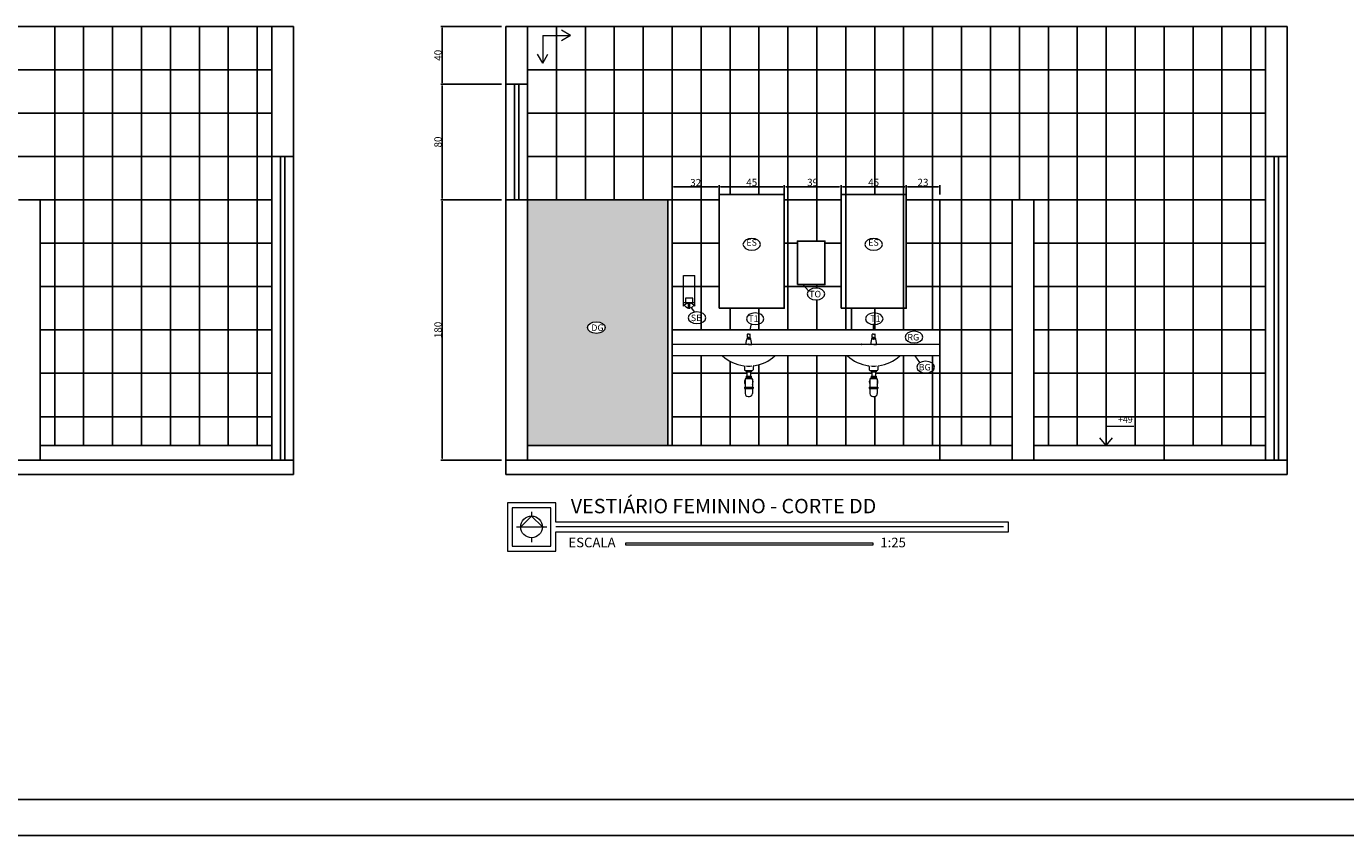
# Model space of a CAD drawing. Extents: x 26072 to 91486, y -24062 to -17093.
# Drawn here: x 54659 to 56483, y -24062 to -22942 of the extents above; entities that cross this region are included whole.
import ezdxf

# ---------------------------------------------------------------- set-up
doc = ezdxf.new("R2010")
doc.units = 0
doc.header["$LTSCALE"] = 20
doc.header["$MEASUREMENT"] = 0
doc.layers.get('0').update_dxf_attribs({"linetype": 'CONTINUOUS'})
doc.layers.get('DEFPOINTS').update_dxf_attribs({"linetype": 'CONTINUOUS'})
for name, color, linetype in [('01', 1, 'CONTINUOUS'), ('02', 2, 'CONTINUOUS'), ('03', 3, 'CONTINUOUS'), ('10', 11, 'CONTINUOUS'), ('2', 2, 'CONTINUOUS'), ('3-COTAS', 1, 'CONTINUOUS'), ('BAN', 2, 'CONTINUOUS'), ('COTA', 2, 'CONTINUOUS'), ('Cotas', 1, 'CONTINUOUS'), ('Hatch', 5, 'CONTINUOUS'), ('LEGENDA', 2, 'CONTINUOUS'), ('P02', 2, 'CONTINUOUS'), ('TEXTO', 2, 'CONTINUOUS')]:
    doc.layers.add(name, color=color, linetype=linetype)
doc.styles.add('80', font='romans.shx', dxfattribs={"height": 0.3})
doc.styles.add('RSA', font='romans.shx')
doc.styles.get("Standard").update_dxf_attribs({"font": 'complex.shx'})
doc.dimstyles.get("Standard").update_dxf_attribs({"dimscale": 5, "dimtxt": 2, "dimasz": 1, "dimexe": 2, "dimexo": 6, "dimgap": 1, "dimtad": 1, "dimdec": 0, "dimzin": 0, "dimdsep": 46, "dimtxsty": 'Standard', "dimblk1": 'DOT', "dimblk2": 'DOT', "dimsah": 1, "dimcen": 0, "dimclrd": 1, "dimclre": 1, "dimclrt": 2, "dimadec": 0, "dimazin": 0, "dimtfac": 5, "dimtdec": 0, "dimtofl": 0, "dimtmove": 2, "dimatfit": 3, "dimldrblk": 'DOT', "dimfxl": 1, "dimtolj": 1, "dimtzin": 0, "dimarcsym": 0})

# ---------------------------------------------------------------- blocks, each defined once
blk = doc.blocks.new('*D1318')
at = {"color": 1}
for p, q in [((55316.1, -23182.1), (55232.4, -23182.1)), ((55234.4, -23540.1), (55234.4, -23184.1)), ((55316.1, -23542.1), (55232.4, -23542.1))]:
    blk.add_line(p, q, dxfattribs=at)
for points in [[(55234.1, -23184.1), (55234.7, -23184.1), (55234.4, -23182.1)], [(55234.1, -23540.1), (55234.7, -23540.1), (55234.4, -23542.1)]]:
    blk.add_solid(points, dxfattribs=at)
at = {"layer": 'DEFPOINTS', "color": 0}
for p in [(55234.4, -23182.1), (55322.1, -23182.1), (55322.1, -23542.1)]:
    blk.add_point(p, dxfattribs=at)
at = {"color": 2, "insert": (55228.4, -23362.1), "char_height": 10, "attachment_point": 5, "rotation": 90}
blk.add_mtext('\\A1;180', dxfattribs=at)
blk = doc.blocks.new('_DOT')
at = {"color": 0, "linetype": 'ByBlock'}
blk.add_line((-0.5, 0), (-1, 0), dxfattribs=at)
at = {"color": 0, "linetype": 'ByBlock', "const_width": 0.5}
blk.add_lwpolyline([(-0.25, 0, 1), (0.25, 0, 1)], format="xyb", close=True, dxfattribs=at)
blk = doc.blocks.new('*D1319')
at = {"color": 1}
for p, q in [((55316.1, -23022.1), (55232.4, -23022.1)), ((55234.4, -23180.1), (55234.4, -23024.1)), ((55316.1, -23182.1), (55232.4, -23182.1))]:
    blk.add_line(p, q, dxfattribs=at)
for points in [[(55234.1, -23024.1), (55234.7, -23024.1), (55234.4, -23022.1)], [(55234.1, -23180.1), (55234.7, -23180.1), (55234.4, -23182.1)]]:
    blk.add_solid(points, dxfattribs=at)
at = {"layer": 'DEFPOINTS', "color": 0}
for p in [(55234.4, -23022.1), (55322.1, -23022.1), (55322.1, -23182.1)]:
    blk.add_point(p, dxfattribs=at)
at = {"color": 2, "insert": (55228.4, -23102.1), "char_height": 10, "attachment_point": 5, "rotation": 90}
blk.add_mtext('\\A1;80', dxfattribs=at)
blk = doc.blocks.new('*D1320')
at = {"color": 1}
for p, q in [((55316.1, -22942.1), (55232.4, -22942.1)), ((55234.4, -23020.1), (55234.4, -22944.1)), ((55316.1, -23022.1), (55232.4, -23022.1))]:
    blk.add_line(p, q, dxfattribs=at)
for points in [[(55234.1, -22944.1), (55234.7, -22944.1), (55234.4, -22942.1)], [(55234.1, -23020.1), (55234.7, -23020.1), (55234.4, -23022.1)]]:
    blk.add_solid(points, dxfattribs=at)
at = {"layer": 'DEFPOINTS', "color": 0}
for p in [(55234.4, -22942.1), (55322.1, -22942.1), (55322.1, -23022.1)]:
    blk.add_point(p, dxfattribs=at)
at = {"color": 2, "insert": (55228.4, -22982.1), "char_height": 10, "attachment_point": 5, "rotation": 90}
blk.add_mtext('\\A1;40', dxfattribs=at)
blk = doc.blocks.new('A$C74BC0534')
at = {"layer": 'TEXTO', "lineweight": 0}
for p, q in [((7.5, 40), (47.5, 40)), ((7.5, 40), (7.5, 0)), ((47.5, 40), (34.5, 47.5)), ((47.5, 40), (34.5, 32.5)), ((7.5, 0), (0, 13)), ((7.5, 0), (15, 13))]:
    blk.add_line(p, q, dxfattribs=at)
blk = doc.blocks.new('SAB. FRENTE')
at = {"layer": 'P02', "lineweight": 0}
for p, q in [((-8, -10.64), (-8, 10.64)), ((0, 10.64), (-8, 10.64)), ((0, -10.64), (0, 10.64)), ((0, -8.13), (-8, -8.13)), ((-4.5, -12.13), (-4.5, -8.13)), ((-3.5, -12.13), (-3.5, -8.13)), ((-3.5, -12.13), (-4.5, -12.13))]:
    blk.add_line(p, q, dxfattribs=at)
for centre, radius, start, end in [((-4, -13.08), 4.69, 31.38841, 148.61159), ((-3.99, -8.83), 3.3, 194.34486, 345.47277)]:
    blk.add_arc(centre, radius, start, end, dxfattribs=at)
blk = doc.blocks.new('*D1324')
at = {"layer": '3-COTAS', "color": 1, "linetype": 'Continuous', "ltscale": 0.5}
for p, q in [((55617.1, -23174.6), (55617.1, -23162)), ((55619.1, -23164), (55705.1, -23164)), ((55707.1, -23174.6), (55707.1, -23162))]:
    blk.add_line(p, q, dxfattribs=at)
for points in [[(55619.1, -23163.7), (55619.1, -23164.3), (55617.1, -23164)], [(55705.1, -23163.7), (55705.1, -23164.3), (55707.1, -23164)]]:
    blk.add_solid(points, dxfattribs=at)
at = {"layer": 'DEFPOINTS', "color": 0, "linetype": 'Continuous', "ltscale": 0.5}
for p in [(55707.1, -23164), (55617.1, -23180.6), (55707.1, -23180.6)]:
    blk.add_point(p, dxfattribs=at)
at = {"layer": '3-COTAS', "color": 2, "linetype": 'Continuous', "ltscale": 0.5, "insert": (55662.1, -23158), "char_height": 10, "attachment_point": 5}
blk.add_mtext('\\A1;45', dxfattribs=at)
blk = doc.blocks.new('*D1325')
at = {"layer": '3-COTAS', "color": 1, "linetype": 'Continuous', "ltscale": 0.5}
for p, q in [((55707.1, -23174.6), (55707.1, -23162)), ((55709.1, -23164), (55783.6, -23164)), ((55785.6, -23174.6), (55785.6, -23162))]:
    blk.add_line(p, q, dxfattribs=at)
for points in [[(55709.1, -23163.7), (55709.1, -23164.3), (55707.1, -23164)], [(55783.6, -23163.7), (55783.6, -23164.3), (55785.6, -23164)]]:
    blk.add_solid(points, dxfattribs=at)
at = {"layer": 'DEFPOINTS', "color": 0, "linetype": 'Continuous', "ltscale": 0.5}
for p in [(55785.6, -23164), (55707.1, -23180.6), (55785.6, -23180.6)]:
    blk.add_point(p, dxfattribs=at)
at = {"layer": '3-COTAS', "color": 2, "linetype": 'Continuous', "ltscale": 0.5, "insert": (55746.3, -23158), "char_height": 10, "attachment_point": 5}
blk.add_mtext('\\A1;39', dxfattribs=at)
blk = doc.blocks.new('*D1326')
at = {"layer": '3-COTAS', "color": 1, "linetype": 'Continuous', "ltscale": 0.5}
for p, q in [((55785.6, -23174.6), (55785.6, -23162)), ((55787.6, -23164), (55873.6, -23164)), ((55875.6, -23174.6), (55875.6, -23162))]:
    blk.add_line(p, q, dxfattribs=at)
for points in [[(55787.6, -23163.7), (55787.6, -23164.3), (55785.6, -23164)], [(55873.6, -23163.7), (55873.6, -23164.3), (55875.6, -23164)]]:
    blk.add_solid(points, dxfattribs=at)
at = {"layer": 'DEFPOINTS', "color": 0, "linetype": 'Continuous', "ltscale": 0.5}
for p in [(55875.6, -23164), (55785.6, -23180.6), (55875.6, -23180.6)]:
    blk.add_point(p, dxfattribs=at)
at = {"layer": '3-COTAS', "color": 2, "linetype": 'Continuous', "ltscale": 0.5, "insert": (55830.6, -23158), "char_height": 10, "attachment_point": 5}
blk.add_mtext('\\A1;45', dxfattribs=at)
blk = doc.blocks.new('*D1327')
at = {"layer": '3-COTAS', "color": 1, "linetype": 'Continuous', "ltscale": 0.5}
for p, q in [((55875.6, -23174.6), (55875.6, -23162)), ((55877.6, -23164), (55920.1, -23164)), ((55922.1, -23174.6), (55922.1, -23162))]:
    blk.add_line(p, q, dxfattribs=at)
for points in [[(55877.6, -23163.7), (55877.6, -23164.3), (55875.6, -23164)], [(55920.1, -23163.7), (55920.1, -23164.3), (55922.1, -23164)]]:
    blk.add_solid(points, dxfattribs=at)
at = {"layer": 'DEFPOINTS', "color": 0, "linetype": 'Continuous', "ltscale": 0.5}
for p in [(55922.1, -23164), (55875.6, -23180.6), (55922.1, -23180.6)]:
    blk.add_point(p, dxfattribs=at)
at = {"layer": '3-COTAS', "color": 2, "linetype": 'Continuous', "ltscale": 0.5, "insert": (55898.8, -23158), "char_height": 10, "attachment_point": 5}
blk.add_mtext('\\A1;23', dxfattribs=at)
blk = doc.blocks.new('*D1328')
at = {"color": 1}
for p, q in [((55552.1, -23176.1), (55552.1, -23162.2)), ((55554.1, -23164.2), (55615.1, -23164.2)), ((55617.1, -23176.1), (55617.1, -23162.2))]:
    blk.add_line(p, q, dxfattribs=at)
for points in [[(55554.1, -23163.8), (55554.1, -23164.5), (55552.1, -23164.2)], [(55615.1, -23163.8), (55615.1, -23164.5), (55617.1, -23164.2)]]:
    blk.add_solid(points, dxfattribs=at)
at = {"layer": 'DEFPOINTS', "color": 0}
for p in [(55617.1, -23164.2), (55552.1, -23182.1), (55617.1, -23182.1)]:
    blk.add_point(p, dxfattribs=at)
at = {"color": 2, "insert": (55584.6, -23158.2), "char_height": 10, "attachment_point": 5}
blk.add_mtext('\\A1;32', dxfattribs=at)

msp = doc.modelspace()

# ---------------------------------------------------------------- hatches: boundary and pattern name
at = {"lineweight": 25}
h = msp.add_hatch(dxfattribs=at)
h.set_pattern_fill('AR-SAND', color=1, scale=4, style=0)
h.set_pattern_definition([(37.5, (-1439.8846, -976.5216), (-0.25197343, 7.7072951), [0, -6.08, 0, -6.8, 0, -6.5]), (7.5, (-1439.885, -976.522), (7.0791068, 11.2885843), [0, -3.28, 0, -5.48, 0, -2.1]), (327.5, (-1444.8046, -976.5216), (12.45656745, 0.0226362), [0, -2, 0, -7.2, 0, -9.4]), (317.5, (-1444.805, -976.522), (12.0245064, 3.5107023), [0, -1, 0, -4.72, 0, -5.4])])
h.paths.add_polyline_path([(55546.115, -23182.102), (55352.115, -23182.102), (55352.115, -23522.102), (55546.115, -23522.102)])
edge = h.paths.add_edge_path(flags=16)
edge.add_ellipse((55447.399, -23358.822), major_axis=(-12.15, 0), ratio=0.66666667, start_angle=0, end_angle=360)
h.paths.add_polyline_path([(55436.406, -23365.739), (55456.335, -23365.739), (55456.335, -23352.239), (55436.406, -23352.239)], flags=24)

# ---------------------------------------------------------------- linework, layer by layer
at = {"color": 2, "lineweight": 25}
for p, q in [((54998.569, -23182.102), (54998.569, -23022.102)), ((56372.115, -23182.102), (56372.115, -23022.102)), ((55922.115, -23542.102), (55922.115, -23182.102)), ((55922.115, -23182.102), (56022.115, -23182.102)), ((56151.914, -23513.591), (56151.914, -23513.591)), ((56151.966, -23517.617), (56151.966, -23517.617))]:
    msp.add_line(p, q, dxfattribs=at)
at = {"color": 1, "lineweight": 25}
for p, q in [((55322.115, -23022.102), (55322.115, -23182.102)), ((55352.115, -23022.102), (55352.115, -23182.102)), ((54998.569, -23122.102), (54998.569, -23542.102)), ((55028.569, -23122.102), (55028.569, -23542.102)), ((56372.115, -23122.102), (56372.115, -23542.102)), ((56402.115, -23122.102), (56402.115, -23542.102)), ((54678.569, -23482.102), (54998.569, -23482.102)), ((55552.115, -23482.102), (55616.115, -23482.102)), ((55552.115, -23482.102), (56022.115, -23482.102)), ((55622.115, -23482.102), (56022.115, -23482.102)), ((56052.115, -23482.102), (56372.115, -23482.102))]:
    msp.add_line(p, q, dxfattribs=at)
at = {"color": 4, "lineweight": 25}
for p, q in [((54648.569, -23182.102), (54678.569, -23182.102)), ((54678.569, -23542.102), (54678.569, -23182.102)), ((56022.115, -23542.102), (56022.115, -23182.102)), ((56022.115, -23182.102), (56052.115, -23182.102)), ((56052.115, -23542.102), (56052.115, -23182.102))]:
    msp.add_line(p, q, dxfattribs=at)
at = {"color": 2, "lineweight": 25}
for points in [[(55617.074, -23332.102), (55707.074, -23332.102), (55707.074, -23174.559), (55617.074, -23174.559)], [(55785.581, -23332.102), (55875.581, -23332.102), (55875.581, -23174.559), (55785.581, -23174.559)]]:
    msp.add_lwpolyline(points, close=True, dxfattribs=at)
at = {"layer": '01', "linetype": 'Continuous', "ltscale": 0.5}
for p, q in [((54698.569, -22942.102), (54698.569, -23522.102)), ((54698.569, -22942.102), (54698.569, -23522.102)), ((54738.569, -22942.102), (54738.569, -23522.102)), ((54738.569, -22942.102), (54738.569, -23522.102)), ((54778.569, -22942.102), (54778.569, -23522.102)), ((54778.569, -22942.102), (54778.569, -23522.102)), ((54818.569, -22942.102), (54818.569, -23522.102)), ((54858.569, -22942.102), (54858.569, -23522.102)), ((54898.569, -22942.102), (54898.569, -23522.102)), ((54898.569, -22942.102), (54898.569, -23114.102)), ((54938.569, -22942.102), (54938.569, -23522.102)), ((54978.569, -22942.102), (54978.569, -23522.102)), ((54978.569, -22942.102), (54978.569, -23522.102)), ((55392.115, -22942.102), (55392.115, -23182.102)), ((55432.115, -22942.102), (55432.115, -23182.102)), ((55472.115, -22942.102), (55472.115, -23182.102)), ((55512.115, -22942.102), (55512.115, -23182.102)), ((55512.115, -22942.102), (55512.115, -23182.102)), ((55552.115, -22942.102), (55552.115, -23182.102)), ((55592.115, -22942.102), (55592.115, -23362.102)), ((55592.115, -22942.102), (55592.115, -23362.102)), ((55632.115, -22942.102), (55632.115, -23174.559)), ((55672.115, -22942.102), (55672.115, -23174.559)), ((55712.115, -22942.102), (55712.115, -23362.102)), ((55712.115, -22942.102), (55712.115, -23114.102)), ((55752.115, -22942.102), (55752.115, -23239.26)), ((55792.115, -22942.102), (55792.115, -23362.102)), ((55832.115, -22942.102), (55832.115, -23174.559)), ((55832.115, -22942.102), (55832.115, -23174.559)), ((55872.115, -22942.102), (55872.115, -23362.102)), ((55872.115, -22942.102), (55872.115, -23362.102)), ((55912.115, -22942.102), (55912.115, -23362.102)), ((55952.115, -22942.102), (55952.115, -23522.102)), ((55992.115, -22942.102), (55992.115, -23522.102)), ((55992.115, -22942.102), (55992.115, -23114.102)), ((56032.115, -22942.102), (56032.115, -23182.102)), ((56072.115, -22942.102), (56072.115, -23522.102)), ((56072.115, -22942.102), (56072.115, -23522.102)), ((56112.115, -22942.102), (56112.115, -23522.102)), ((56112.115, -22942.102), (56112.115, -23522.102)), ((56152.115, -22942.102), (56152.115, -23522.102)), ((56152.115, -22942.102), (56152.115, -23522.102)), ((56192.115, -22942.102), (56192.115, -23522.102)), ((56232.115, -22942.102), (56232.115, -23522.102)), ((56272.115, -22942.102), (56272.115, -23522.102)), ((56272.115, -22942.102), (56272.115, -23114.102)), ((56312.115, -22942.102), (56312.115, -23522.102)), ((56352.115, -22942.102), (56352.115, -23522.102)), ((56352.115, -22942.102), (56352.115, -23522.102)), ((54998.569, -23002.102), (53978.569, -23002.102)), ((56372.115, -23002.102), (55352.115, -23002.102)), ((54998.569, -23062.102), (53978.569, -23062.102)), ((56372.115, -23062.102), (55352.115, -23062.102)), ((54998.569, -23122.102), (53978.569, -23122.102)), ((56372.115, -23122.102), (55352.115, -23122.102)), ((54998.569, -23182.102), (54678.569, -23182.102)), ((55617.074, -23182.102), (55352.115, -23182.102)), ((55785.581, -23182.102), (55707.074, -23182.102)), ((56032.115, -23182.102), (55875.581, -23182.102)), ((56372.115, -23182.102), (56052.115, -23182.102)), ((54998.569, -23242.102), (54678.569, -23242.102)), ((55617.074, -23242.102), (55552.115, -23242.102)), ((55617.074, -23242.102), (55552.115, -23242.102)), ((55725.328, -23242.102), (55707.074, -23242.102)), ((55725.328, -23242.102), (55707.074, -23242.102)), ((55724.453, -23242.102), (55725.328, -23242.102)), ((55785.581, -23242.102), (55763.328, -23242.102)), ((55785.581, -23242.102), (55763.328, -23242.102)), ((56022.115, -23242.102), (55875.581, -23242.102)), ((56022.115, -23242.102), (55875.581, -23242.102)), ((56372.115, -23242.102), (56052.115, -23242.102)), ((55763.328, -23262.102), (55764.3, -23262.102)), ((54998.569, -23302.102), (54678.569, -23302.102)), ((55617.074, -23302.102), (55552.115, -23302.102)), ((55567.595, -23302.102), (55552.115, -23302.102)), ((55617.074, -23302.102), (55583.595, -23302.102)), ((55785.581, -23302.102), (55707.074, -23302.102)), ((55785.581, -23302.102), (55707.074, -23302.102)), ((55752.115, -23299.26), (55752.115, -23304.24)), ((56022.115, -23302.102), (55875.581, -23302.102)), ((56022.115, -23302.102), (55875.581, -23302.102)), ((56372.115, -23302.102), (56052.115, -23302.102)), ((55752.115, -23320.359), (55752.115, -23362.102)), ((55632.115, -23332.102), (55632.115, -23362.102)), ((55672.115, -23332.102), (55672.115, -23362.102)), ((55792.115, -23332.102), (55792.115, -23362.102)), ((55800.115, -23332.102), (55800.115, -23362.102)), ((55832.115, -23332.102), (55832.115, -23362.102)), ((55832.115, -23332.102), (55832.115, -23362.102)), ((54998.569, -23362.102), (54678.569, -23362.102)), ((55616.115, -23362.102), (55552.115, -23362.102)), ((56022.115, -23362.102), (55552.115, -23362.102)), ((56022.115, -23362.102), (55622.115, -23362.102)), ((56372.115, -23362.102), (56052.115, -23362.102)), ((55592.115, -23398.102), (55592.115, -23522.102)), ((55592.115, -23398.102), (55592.115, -23522.102)), ((55632.115, -23405.466), (55632.115, -23522.102)), ((55672.115, -23410.206), (55672.115, -23522.102)), ((55712.115, -23398.102), (55712.115, -23522.102)), ((55752.115, -23398.102), (55752.115, -23522.102)), ((55792.115, -23398.102), (55792.115, -23522.102)), ((55792.115, -23398.102), (55792.115, -23522.102)), ((55872.115, -23398.102), (55872.115, -23522.102)), ((55872.115, -23398.102), (55872.115, -23522.102)), ((55912.115, -23398.102), (55912.115, -23522.102)), ((54998.569, -23422.102), (54678.569, -23422.102)), ((55616.115, -23422.102), (55552.115, -23422.102)), ((55655.472, -23422.102), (55552.115, -23422.102)), ((55655.472, -23422.102), (55622.115, -23422.102)), ((55828.081, -23422.102), (55660.472, -23422.102)), ((55828.081, -23422.102), (55660.472, -23422.102)), ((56022.115, -23422.102), (55833.081, -23422.102)), ((56022.115, -23422.102), (55833.081, -23422.102)), ((56372.115, -23422.102), (56052.115, -23422.102)), ((55832.115, -23454.066), (55832.115, -23522.102)), ((55832.115, -23454.066), (55832.115, -23522.102)), ((54998.569, -23522.102), (54678.569, -23522.102)), ((55546.115, -23522.102), (55352.115, -23522.102)), ((56022.115, -23522.102), (55552.115, -23522.102)), ((56372.115, -23522.102), (56052.115, -23522.102))]:
    msp.add_line(p, q, dxfattribs=at)
at = {"layer": '01', "color": 2}
for p, q in [((55334.115, -23022.102), (55334.115, -23182.102)), ((55340.115, -23182.102), (55340.115, -23022.102)), ((55010.569, -23542.102), (55010.569, -23122.102)), ((55016.569, -23122.102), (55016.569, -23542.102)), ((56384.115, -23542.102), (56384.115, -23122.102)), ((56390.115, -23122.102), (56390.115, -23542.102))]:
    msp.add_line(p, q, dxfattribs=at)
at = {"layer": '02', "lineweight": 0}
msp.add_line((55922.115, -23362.102), (55560.115, -23362.102), dxfattribs=at)
at = {"layer": '02'}
for p in [(55658.095, -23382.102), (55813.704, -23382.102)]:
    msp.add_point(p, dxfattribs=at)
at = {"layer": '03', "linetype": 'Continuous', "ltscale": 0.5}
for p, q in [((55546.115, -23182.102), (55546.115, -23522.102)), ((55546.115, -23182.102), (55552.115, -23182.102)), ((55552.115, -23182.102), (55552.115, -23522.102)), ((56232.115, -23542.102), (56232.115, -23182.102)), ((56232.115, -23182.102), (56372.115, -23182.102)), ((55552.115, -23522.102), (55546.115, -23522.102))]:
    msp.add_line(p, q, dxfattribs=at)
at = {"layer": '03', "lineweight": 0}
for p, q in [((55922.115, -23382.102), (55552.115, -23382.102)), ((55922.115, -23398.102), (55552.115, -23398.102))]:
    msp.add_line(p, q, dxfattribs=at)
at = {"layer": '10'}
msp.add_line((58366.345, -24011.693), (52571.345, -24011.693), dxfattribs=at)
at = {"layer": '2', "color": 4, "lineweight": 25}
for p, q in [((55028.569, -22942.102), (53948.569, -22942.102)), ((54998.569, -22942.102), (54998.569, -23122.102)), ((55028.569, -22942.102), (55028.569, -23122.102)), ((55322.115, -22942.102), (55322.115, -23022.102)), ((56402.115, -22942.102), (55322.115, -22942.102)), ((55352.115, -22942.102), (55352.115, -23022.102)), ((56372.115, -22942.102), (56372.115, -23122.102)), ((56402.115, -22942.102), (56402.115, -23122.102)), ((55352.115, -23022.102), (55322.115, -23022.102)), ((54998.569, -23122.102), (55028.569, -23122.102)), ((56372.115, -23122.102), (56402.115, -23122.102)), ((55322.115, -23182.102), (55322.115, -23542.102)), ((55352.115, -23182.102), (55322.115, -23182.102)), ((55352.115, -23182.102), (55352.115, -23542.102)), ((55028.569, -23542.102), (53948.569, -23542.102)), ((55028.569, -23542.102), (55028.569, -23562.102)), ((56402.115, -23542.102), (55322.115, -23542.102)), ((55322.115, -23542.102), (55322.115, -23562.102)), ((56402.115, -23542.102), (56402.115, -23562.102)), ((55028.569, -23562.102), (53948.569, -23562.102)), ((56402.115, -23562.102), (55322.115, -23562.102))]:
    msp.add_line(p, q, dxfattribs=at)
at = {"layer": '2'}
msp.add_line((58416.345, -24061.693), (52471.345, -24061.693), dxfattribs=at)
msp.add_line((58416.345, -24061.693), (52471.345, -24061.693), dxfattribs=at)
at = {"layer": '2', "linetype": 'Continuous', "ltscale": 0.5}
msp.add_lwpolyline([(55725.328, -23299.26), (55763.328, -23299.26), (55763.328, -23239.26), (55725.328, -23239.26)], close=True, dxfattribs=at)
at = {"layer": 'BAN', "lineweight": 0}
for p, q in [((55656.034, -23371.932), (55656.034, -23368.431)), ((55658.034, -23368.031), (55656.325, -23368.031)), ((55658.034, -23372.332), (55656.434, -23372.332)), ((55657.064, -23373.719), (55657.034, -23374.538)), ((55658.034, -23368.031), (55659.743, -23368.031)), ((55658.034, -23372.332), (55659.634, -23372.332)), ((55659.003, -23373.719), (55659.034, -23374.538)), ((55660.034, -23371.932), (55660.034, -23368.431)), ((55828.642, -23371.932), (55828.642, -23368.431)), ((55830.642, -23368.031), (55828.933, -23368.031)), ((55830.642, -23372.332), (55829.042, -23372.332)), ((55829.673, -23373.719), (55829.642, -23374.538)), ((55830.642, -23368.031), (55832.351, -23368.031)), ((55830.642, -23372.332), (55832.242, -23372.332)), ((55831.612, -23373.719), (55831.642, -23374.538)), ((55832.642, -23371.932), (55832.642, -23368.431)), ((55657.972, -23382.102), (55654.034, -23382.102)), ((55658.095, -23382.102), (55662.034, -23382.102)), ((55830.581, -23382.102), (55826.642, -23382.102)), ((55830.704, -23382.102), (55834.642, -23382.102)), ((55651.972, -23412.652), (55651.972, -23417.102)), ((55663.972, -23412.652), (55663.972, -23417.102)), ((55824.581, -23412.652), (55824.581, -23417.102)), ((55836.581, -23412.652), (55836.581, -23417.102)), ((55652.972, -23418.102), (55662.972, -23418.102)), ((55652.972, -23430.102), (55652.972, -23441.102)), ((55653.972, -23429.102), (55661.972, -23429.102)), ((55654.472, -23418.102), (55661.472, -23418.102)), ((55654.472, -23418.102), (55654.472, -23420.102)), ((55654.472, -23420.102), (55661.472, -23420.102)), ((55654.472, -23426.102), (55661.472, -23426.102)), ((55654.472, -23426.102), (55654.472, -23428.102)), ((55654.472, -23428.102), (55661.472, -23428.102)), ((55655.472, -23420.102), (55655.472, -23426.102)), ((55655.472, -23420.102), (55655.472, -23426.102)), ((55655.472, -23428.102), (55655.472, -23429.102)), ((55655.472, -23428.102), (55655.472, -23429.102)), ((55660.472, -23420.102), (55660.472, -23426.102)), ((55660.472, -23428.102), (55660.472, -23429.102)), ((55661.472, -23418.102), (55661.472, -23420.102)), ((55661.472, -23426.102), (55661.472, -23428.102)), ((55662.972, -23430.102), (55662.972, -23441.102)), ((55825.581, -23418.102), (55835.581, -23418.102)), ((55825.581, -23430.102), (55825.581, -23441.102)), ((55826.581, -23429.102), (55834.581, -23429.102)), ((55827.081, -23418.102), (55834.081, -23418.102)), ((55827.081, -23418.102), (55827.081, -23420.102)), ((55827.081, -23420.102), (55834.081, -23420.102)), ((55827.081, -23426.102), (55834.081, -23426.102)), ((55827.081, -23426.102), (55827.081, -23428.102)), ((55827.081, -23428.102), (55834.081, -23428.102)), ((55828.081, -23420.102), (55828.081, -23426.102)), ((55828.081, -23420.102), (55828.081, -23426.102)), ((55828.081, -23428.102), (55828.081, -23429.102)), ((55828.081, -23428.102), (55828.081, -23429.102)), ((55833.081, -23420.102), (55833.081, -23426.102)), ((55833.081, -23428.102), (55833.081, -23429.102)), ((55834.081, -23418.102), (55834.081, -23420.102)), ((55834.081, -23426.102), (55834.081, -23428.102)), ((55835.581, -23430.102), (55835.581, -23441.102)), ((55651.972, -23441.102), (55663.972, -23441.102)), ((55651.972, -23441.102), (55651.972, -23443.102)), ((55651.972, -23442.102), (55663.972, -23442.102)), ((55651.972, -23443.102), (55663.972, -23443.102)), ((55652.972, -23443.102), (55652.972, -23450.102)), ((55662.972, -23443.102), (55662.972, -23450.102)), ((55663.972, -23441.102), (55663.972, -23443.102)), ((55824.581, -23441.102), (55836.581, -23441.102)), ((55824.581, -23441.102), (55824.581, -23443.102)), ((55824.581, -23442.102), (55836.581, -23442.102)), ((55824.581, -23443.102), (55836.581, -23443.102)), ((55825.581, -23443.102), (55825.581, -23450.102)), ((55835.581, -23443.102), (55835.581, -23450.102)), ((55836.581, -23441.102), (55836.581, -23443.102)), ((55656.972, -23454.102), (55658.972, -23454.102)), ((55829.581, -23454.102), (55831.581, -23454.102))]:
    msp.add_line(p, q, dxfattribs=at)
for points in [[(55657.034, -23373.766, -0.30218163), (55657.064, -23373.719, -0.056318), (55657.326, -23373.643, -0.02503771), (55657.621, -23373.607, -0.01795287), (55658.034, -23373.592, -0.01795287)], [(55658.034, -23374.713, -0.01795287), (55657.621, -23374.698, -0.02503771), (55657.326, -23374.662, -0.056318), (55657.064, -23374.586, -0.30218163), (55657.034, -23374.539, -0.30218163), (55657.064, -23374.493, -0.056318), (55657.326, -23374.417, -0.02503771), (55657.621, -23374.381, -0.01795287), (55658.034, -23374.366, -0.01795287)], [(55659.034, -23373.766, 0.30218163), (55659.003, -23373.719, 0.056318), (55658.741, -23373.643, 0.02503771), (55658.446, -23373.607, 0.01795287), (55658.034, -23373.592, 0.01795287)], [(55658.034, -23374.713, 0.01795287), (55658.446, -23374.698, 0.02503771), (55658.741, -23374.662, 0.056318), (55659.003, -23374.586, 0.30218163), (55659.034, -23374.539, 0.30218163), (55659.003, -23374.493, 0.056318), (55658.741, -23374.417, 0.02503771), (55658.446, -23374.381, 0.01795287), (55658.034, -23374.366, 0.01795287)], [(55829.642, -23373.766, -0.30218163), (55829.673, -23373.719, -0.056318), (55829.935, -23373.643, -0.02503771), (55830.229, -23373.607, -0.01795287), (55830.642, -23373.592, -0.01795287)], [(55830.642, -23374.713, -0.01795287), (55830.229, -23374.698, -0.02503771), (55829.935, -23374.662, -0.056318), (55829.673, -23374.586, -0.30218163), (55829.642, -23374.539, -0.30218163), (55829.673, -23374.493, -0.056318), (55829.935, -23374.417, -0.02503771), (55830.229, -23374.381, -0.01795287), (55830.642, -23374.366, -0.01795287)], [(55831.642, -23373.766, 0.30218163), (55831.612, -23373.719, 0.056318), (55831.349, -23373.643, 0.02503771), (55831.055, -23373.607, 0.01795287), (55830.642, -23373.592, 0.01795287)], [(55830.642, -23374.713, 0.01795287), (55831.055, -23374.698, 0.02503771), (55831.349, -23374.662, 0.056318), (55831.612, -23374.586, 0.30218163), (55831.642, -23374.539, 0.30218163), (55831.612, -23374.493, 0.056318), (55831.349, -23374.417, 0.02503771), (55831.055, -23374.381, 0.01795287), (55830.642, -23374.366, 0.01795287)]]:
    msp.add_lwpolyline(points, format="xyb", dxfattribs=at)
for centre, radius, start, end in [((55679.285, -23382.181), 25.251, 157.042058, 179.820129), ((55656.325, -23368.431), 0.4, 90, 162.274455), ((55656.434, -23368.431), 0.4, 90, 180), ((55656.434, -23371.932), 0.4, 180, 270), ((55659.634, -23368.431), 0.4, 0, 90), ((55659.634, -23371.932), 0.4, 270, 0), ((55659.743, -23368.431), 0.4, 17.725545, 90), ((55636.782, -23382.181), 25.251, 0.179871, 22.957942), ((55851.894, -23382.181), 25.251, 157.042058, 179.820129), ((55828.933, -23368.431), 0.4, 90, 162.274455), ((55829.042, -23368.431), 0.4, 90, 180), ((55829.042, -23371.932), 0.4, 180, 270), ((55832.242, -23368.431), 0.4, 0, 90), ((55832.242, -23371.932), 0.4, 270, 0), ((55832.351, -23368.431), 0.4, 17.725545, 90), ((55809.391, -23382.181), 25.251, 0.179871, 22.957942), ((55657.972, -23358.41), 53.692, 227.667993, 262.646615), ((55650.972, -23412.652), 1, 0, 82.646615), ((55657.972, -23358.41), 53.692, 265.759155, 274.459893), ((55664.972, -23412.652), 1, 97.353385, 180), ((55657.972, -23358.41), 53.692, 277.353385, 312.332007), ((55830.581, -23358.41), 53.692, 227.667993, 262.646615), ((55823.581, -23412.652), 1, 0, 82.646615), ((55830.581, -23358.41), 53.692, 265.759155, 274.459893), ((55837.581, -23412.652), 1, 97.353385, 180), ((55830.581, -23358.41), 53.692, 277.353385, 312.332007), ((55652.972, -23417.102), 1, 180, 270), ((55657.972, -23434.102), 6, 146.44269, 213.55731), ((55653.972, -23430.102), 1, 90, 180), ((55657.972, -23434.102), 6, 114.624318, 123.55731), ((55657.972, -23434.102), 6, 56.44269, 65.375682), ((55661.972, -23430.102), 1, 0, 90), ((55662.972, -23417.102), 1, 270, 0), ((55657.972, -23434.102), 6, 326.44269, 33.55731), ((55825.581, -23417.102), 1, 180, 270), ((55830.581, -23434.102), 6, 146.44269, 213.55731), ((55826.581, -23430.102), 1, 90, 180), ((55830.581, -23434.102), 6, 114.624318, 123.55731), ((55830.581, -23434.102), 6, 56.44269, 65.375682), ((55834.581, -23430.102), 1, 0, 90), ((55835.581, -23417.102), 1, 270, 0), ((55830.581, -23434.102), 6, 326.44269, 33.55731), ((55656.972, -23450.102), 4, 180, 270), ((55658.972, -23450.102), 4, 270, 0), ((55829.581, -23450.102), 4, 180, 270), ((55831.581, -23450.102), 4, 270, 0)]:
    msp.add_arc(centre, radius, start, end, dxfattribs=at)
at = {"layer": 'COTA', "lineweight": 0}
for p, q in [((55617.074, -23172.102), (55617.074, -23332.102)), ((55707.074, -23172.102), (55707.074, -23332.102)), ((55785.581, -23172.102), (55785.581, -23332.102)), ((55875.581, -23172.102), (55875.581, -23332.102)), ((55732.841, -23299.26), (55740.635, -23307.964)), ((55578.278, -23331.526), (55583.122, -23337.427)), ((55707.074, -23332.102), (55617.074, -23332.102)), ((55875.581, -23332.102), (55785.581, -23332.102)), ((55894.674, -23407.264), (55888.176, -23398.102))]:
    msp.add_line(p, q, dxfattribs=at)
msp.add_lwpolyline([(55570.595, -23324.102), (55580.595, -23324.102), (55580.595, -23318.102), (55570.595, -23318.102)], close=True, dxfattribs=at)
at = {"layer": 'Cotas', "lineweight": 0}
for p, q in [((55661.204, -23353.832), (55659.534, -23362.102)), ((55829.813, -23353.832), (55829.969, -23362.102))]:
    msp.add_line(p, q, dxfattribs=at)
at = {"layer": 'Cotas', "color": 2, "lineweight": 0}
for p, q in [((56152.115, -23495.122), (56152.115, -23522.102)), ((56152.115, -23495.122), (56190.368, -23495.122)), ((56152.115, -23522.102), (56143.331, -23511.539)), ((56152.115, -23522.102), (56160.9, -23511.539))]:
    msp.add_line(p, q, dxfattribs=at)
at = {"layer": 'LEGENDA', "color": 4, "lineweight": 0}
for p, q in [((55357.793, -23613.631), (55357.793, -23619.631)), ((55357.793, -23619.631), (55342.793, -23634.559)), ((55372.793, -23634.631), (55357.793, -23619.631)), ((55336.793, -23634.559), (55378.793, -23634.559)), ((55357.793, -23649.631), (55357.793, -23655.631))]:
    msp.add_line(p, q, dxfattribs=at)
at = {"layer": 'LEGENDA', "lineweight": 0}
msp.add_line((56010.311, -23634.631), (55391.126, -23634.631), dxfattribs=at)
at = {"layer": 'LEGENDA', "color": 4, "lineweight": 0}
for points in [[(55391.126, -23627.965), (55391.126, -23601.298), (55324.46, -23601.298), (55324.46, -23667.965), (55391.126, -23667.965), (55391.126, -23641.298)], [(55391.126, -23641.298), (56017.191, -23641.298), (56017.191, -23627.965), (55391.126, -23627.965)]]:
    msp.add_lwpolyline(points, dxfattribs=at)
at = {"layer": 'LEGENDA', "lineweight": 0}
for points in [[(55331.126, -23661.298), (55384.46, -23661.298), (55384.46, -23607.965), (55331.126, -23607.965)], [(55829.787, -23656.966), (55487.621, -23656.966), (55487.621, -23659.594), (55829.787, -23659.594)]]:
    msp.add_lwpolyline(points, close=True, dxfattribs=at)
at = {"layer": 'LEGENDA', "color": 4, "lineweight": 0}
msp.add_circle((55357.793, -23634.631), 15, dxfattribs=at)
at = {"layer": 'TEXTO', "linetype": 'Continuous', "lineweight": 0, "extrusion": (0, 0, -1)}
for centre in [(55662.171, -23243.698), (55830.677, -23243.698), (55750.899, -23312.299), (55586.327, -23345.24), (55666.822, -23346.65), (55831.431, -23346.65), (55886.519, -23371.954), (55902.449, -23413.489)]:
    msp.add_ellipse(centre, major_axis=(12.15, 0), ratio=0.66666667, dxfattribs=at)
at = {"layer": 'TEXTO', "linetype": 'Continuous', "lineweight": 0}
msp.add_ellipse((55447.399, -23358.822), major_axis=(-12.15, 0), ratio=0.66666667, dxfattribs=at)

# ---------------------------------------------------------------- block references
at = {"layer": 'Hatch', "lineweight": 0, "xscale": -2, "yscale": 2, "zscale": 2}
msp.add_blockref('SAB. FRENTE', (55567.595, -23307.837), dxfattribs=at)
at = {"layer": 'TEXTO', "lineweight": 0, "xscale": -0.9600000000000002, "yscale": 0.9600000000000002, "zscale": 0.9600000000000002, "rotation": 90}
msp.add_blockref('A$C74BC0534', (55411.66, -22947.571), dxfattribs=at)

# ---------------------------------------------------------------- texts
at = {"layer": '01', "lineweight": 0, "char_height": 9, "style": 'RSA'}
for s, insert, attachment_point in [('ES', (55669.199, -23248.365), 9), ('ES', (55837.705, -23248.365), 9), ('\\C256;TO', (55757.927, -23316.966), 9), ('\\C256;SB', (55593.355, -23349.907), 9), ('\\C256;DG', (55440.37, -23363.489), 7), ('\\C256;T1', (55671.529, -23351.027), 9), ('\\C256;T1', (55840.138, -23351.027), 9), ('\\C256;RG', (55893.547, -23376.621), 9), ('\\C256;BG', (55909.477, -23418.156), 9)]:
    msp.add_mtext(s, dxfattribs=dict(at, insert=insert, attachment_point=attachment_point))
at = {"layer": '01', "color": 2, "lineweight": 0, "insert": (56188.761, -23493.412), "char_height": 9, "attachment_point": 9, "style": 'RSA'}
msp.add_mtext('+49', dxfattribs=at)
at = {"layer": 'TEXTO', "color": 2, "lineweight": 0, "attachment_point": 1, "style": '80'}
for s, insert, char_height, width in [('VESTIÁRIO FEMININO - CORTE DD', (55411.937, -23595.753), 20, 632.25594), ('ESCALA', (55408.765, -23649.473), 13.3333, 112.58), ('\\H1x;1:25', (55839.863, -23649.473), 13.3333, 88.22)]:
    msp.add_mtext(s, dxfattribs=dict(at, insert=insert, char_height=char_height, width=width))

# ---------------------------------------------------------------- dimensions: what is measured, and where the dimension line sits
at = {"color": 2, "lineweight": 25}
for base, p1, p2, picture, middle in [((55234.386, -22942.102), (55322.115, -23022.102), (55322.115, -22942.102), '*D1320', (55228.386, -22982.102)), ((55234.386, -23022.102), (55322.115, -23182.102), (55322.115, -23022.102), '*D1319', (55228.386, -23102.102)), ((55234.386, -23182.102), (55322.115, -23542.102), (55322.115, -23182.102), '*D1318', (55228.386, -23362.102))]:
    dim = msp.add_linear_dim(base=base, p1=p1, p2=p2, angle=90, dimstyle='Standard', override={"dimscale": 1, "dimtxt": 10, "dimasz": 2, "dimlfac": 0.5, "dimzin": 12, "dimsah": 0, "dimtm": 1e-09}, dxfattribs=at)
    dim.commit()
    dim.dimension.update_dxf_attribs({"geometry": picture, "text_midpoint": middle})
dim = msp.add_linear_dim(base=(55617.074, -23164.182), p1=(55552.115, -23182.102), p2=(55617.074, -23182.102), dimstyle='Standard', override={"dimscale": 1, "dimtxt": 10, "dimasz": 2, "dimlfac": 0.5, "dimzin": 12, "dimsah": 0, "dimtm": 1e-09}, dxfattribs=at)
dim.commit()
dim.dimension.update_dxf_attribs({"geometry": '*D1328', "text_midpoint": (55584.595, -23158.182)})
at = {"layer": '3-COTAS', "linetype": 'Continuous', "ltscale": 0.5}
for base, p1, p2, picture, middle in [((55707.074, -23164.016), (55617.074, -23180.559), (55707.074, -23180.559), '*D1324', (55662.074, -23158.016)), ((55785.581, -23164.016), (55707.074, -23180.559), (55785.581, -23180.559), '*D1325', (55746.328, -23158.016)), ((55875.581, -23164.016), (55785.581, -23180.559), (55875.581, -23180.559), '*D1326', (55830.581, -23158.016)), ((55922.115, -23164.016), (55875.581, -23180.559), (55922.115, -23180.559), '*D1327', (55898.848, -23158.016))]:
    dim = msp.add_linear_dim(base=base, p1=p1, p2=p2, dimstyle='Standard', override={"dimscale": 1, "dimtxt": 10, "dimasz": 2, "dimlfac": 0.5, "dimzin": 12, "dimsah": 0, "dimtm": 1e-09}, dxfattribs=at)
    dim.commit()
    dim.dimension.update_dxf_attribs({"geometry": picture, "text_midpoint": middle})

doc.saveas('drawing.dxf')
